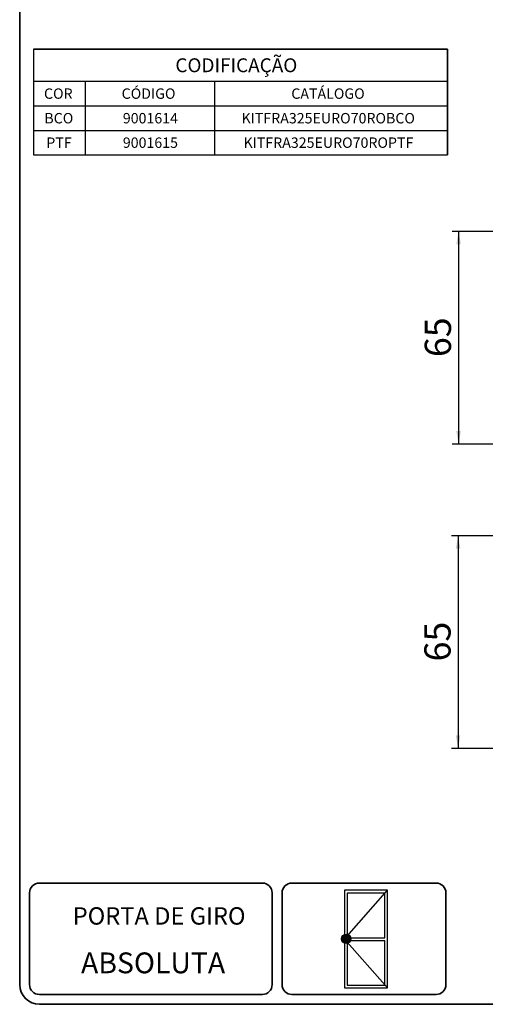
# Model space of a CAD drawing. Units: millimetres. Extents: x 10 to 4991, y -15 to 287.
# Drawn here: x 10 to 81, y 10 to 160 of the extents above; entities that cross this region are included whole.
import ezdxf

# ---------------------------------------------------------------- set-up
doc = ezdxf.new("R2010")
doc.units = ezdxf.units.MM
doc.layers.add('6_2_-_PORTA_DE_GIRO_F__LATERAL', color=7, linetype='Continuous')
doc.layers.add('TEXTOS_EM_PORTUGUES', color=7, linetype='Continuous')
doc.layers.add('DESENHO', color=179, linetype='Continuous', lineweight=25)
doc.layers.add('LAYOUT_', color=7, linetype='Continuous', lineweight=35)
doc.styles.add('SLDTEXTSTYLE0', font='TXT', dxfattribs={"width": 0.605})
doc.styles.add('SLDTEXTSTYLE1', font='TXT', dxfattribs={"width": 0.75})
doc.dimstyles.new('SLDDIMSTYLE1', dxfattribs={"dimtxt": 4, "dimasz": 2, "dimexe": 0, "dimexo": 0.0625, "dimgap": 1, "dimtad": 1, "dimdec": 0, "dimlfac": 2, "dimrnd": 1e-09, "dimzin": 12, "dimdsep": 46, "dimtxsty": 'SLDTEXTSTYLE1', "dimsah": 1, "dimcen": 0.09, "dimadec": 0, "dimazin": 3, "dimtfac": 1, "dimtdec": 0, "dimtofl": 0, "dimtmove": 0, "dimatfit": 3, "dimfxl": 1, "dimfrac": 2, "dimtolj": 1, "dimtzin": 12, "dimarcsym": 0})

# ---------------------------------------------------------------- blocks, each defined once
blk = doc.blocks.new('SW_TABLEANNOTATION_0')
at = {"layer": 'TEXTOS_EM_PORTUGUES', "color": 0}
for p, q in [((0, 0), (0, -4.89)), ((0, 0), (7.88, 0)), ((0, 0), (0, -16.12)), ((63.14, 0), (0, 0)), ((7.88, 0), (27.57, 0)), ((27.57, 0), (63.14, 0)), ((63.14, 0), (63.14, -4.89)), ((63.14, -16.12), (63.14, 0)), ((0, -4.89), (0, -8.65)), ((0, -4.89), (7.88, -4.89)), ((7.88, -4.89), (7.88, -8.65)), ((7.88, -4.89), (27.57, -4.89)), ((27.57, -4.89), (27.57, -8.65)), ((27.57, -4.89), (63.14, -4.89)), ((63.14, -4.89), (63.14, -8.65)), ((0, -8.65), (0, -12.38)), ((0, -8.65), (7.88, -8.65)), ((7.88, -8.65), (7.88, -12.38)), ((7.88, -8.65), (27.57, -8.65)), ((27.57, -8.65), (27.57, -12.38)), ((27.57, -8.65), (63.14, -8.65)), ((63.14, -8.65), (63.14, -12.38)), ((0, -12.38), (0, -16.12)), ((0, -12.38), (7.88, -12.38)), ((7.88, -12.38), (7.88, -16.12)), ((7.88, -12.38), (27.57, -12.38)), ((27.57, -12.38), (27.57, -16.12)), ((27.57, -12.38), (63.14, -12.38)), ((63.14, -12.38), (63.14, -16.12)), ((0, -16.12), (7.88, -16.12)), ((0, -16.12), (63.14, -16.12)), ((7.88, -16.12), (27.57, -16.12)), ((27.57, -16.12), (63.14, -16.12))]:
    blk.add_line(p, q, dxfattribs=at)
at = {"layer": 'TEXTOS_EM_PORTUGUES', "color": 0, "attachment_point": 1, "style": 'SLDTEXTSTYLE0'}
for s, insert, char_height in [('CODIFICAÇÃO', (21.62, -1.39), 2.1167), ('COR', (1.59, -5.98), 1.587), ('CÓDIGO', (13.43, -5.98), 1.587), ('CATÁLOGO', (39.3, -5.98), 1.587), ('BCO', (1.65, -9.73), 1.587), ('9001614', (13.61, -9.73), 1.587), ('KITFRA325EURO70ROBCO', (31.71, -9.73), 1.5875), ('PTF', (1.94, -13.46), 1.587), ('9001615', (13.61, -13.46), 1.587), ('KITFRA325EURO70ROPTF', (32.01, -13.46), 1.5875)]:
    blk.add_mtext(s, dxfattribs=dict(at, insert=insert, char_height=char_height))
blk = doc.blocks.new('_D_1')
at = {"layer": '6_2_-_PORTA_DE_GIRO_F__LATERAL', "color": 7}
for p, q in [((90.97, 127.9), (75.9, 127.9)), ((76.9, 127.9), (76.9, 95.45)), ((90.97, 95.45), (75.9, 95.45))]:
    blk.add_line(p, q, dxfattribs=at)
for points in [[(76.9, 127.9), (76.55, 125.9), (77.25, 125.9)], [(76.9, 95.45), (77.25, 97.45), (76.55, 97.45)]]:
    blk.add_solid(points, dxfattribs=at)
at = {"layer": '6_2_-_PORTA_DE_GIRO_F__LATERAL', "color": 7, "insert": (71.74, 108.72), "char_height": 4, "attachment_point": 1, "rotation": 90, "style": 'SLDTEXTSTYLE1'}
blk.add_mtext('65', dxfattribs=at)
blk = doc.blocks.new('_D_2')
at = {"layer": '6_2_-_PORTA_DE_GIRO_F__LATERAL', "color": 7}
for p, q in [((90.97, 81.48), (75.83, 81.48)), ((76.83, 81.48), (76.83, 49.03)), ((90.97, 49.03), (75.83, 49.03))]:
    blk.add_line(p, q, dxfattribs=at)
for points in [[(76.83, 81.48), (76.48, 79.48), (77.18, 79.48)], [(76.83, 49.03), (77.18, 51.03), (76.48, 51.03)]]:
    blk.add_solid(points, dxfattribs=at)
at = {"layer": '6_2_-_PORTA_DE_GIRO_F__LATERAL', "color": 7, "insert": (71.68, 62.3), "char_height": 4, "attachment_point": 1, "rotation": 90, "style": 'SLDTEXTSTYLE1'}
blk.add_mtext('65', dxfattribs=at)

msp = doc.modelspace()

# ---------------------------------------------------------------- hatches: boundary and pattern name
at = {"layer": 'DESENHO'}
h = msp.add_hatch(color=7, dxfattribs=at)
edge = h.paths.add_edge_path(flags=0)
edge.add_arc((59.767, 19.988), 0.7, 0, 360)

# ---------------------------------------------------------------- linework, layer by layer
at = {"layer": '6_2_-_PORTA_DE_GIRO_F__LATERAL', "color": 7}
for p, q in [((66.085, 27.4), (59.487, 27.4)), ((59.487, 19.95), (66.085, 27.4)), ((66.085, 27.4), (59.487, 27.4)), ((59.487, 27.4), (59.487, 12.5)), ((59.487, 19.95), (66.085, 27.4)), ((66.085, 12.5), (66.085, 27.4)), ((66.085, 12.5), (66.085, 27.4)), ((59.487, 26.878), (59.487, 12.5)), ((65.66, 26.974), (59.912, 26.974)), ((59.912, 26.974), (59.912, 20.163)), ((65.66, 26.974), (59.912, 26.974)), ((59.912, 26.974), (59.912, 20.163)), ((65.66, 20.163), (65.66, 26.974)), ((65.66, 20.163), (65.66, 26.974)), ((66.085, 12.5), (59.487, 19.95)), ((66.085, 12.5), (59.487, 19.95)), ((59.912, 20.163), (65.66, 20.163)), ((59.912, 20.163), (65.66, 20.163)), ((59.912, 19.737), (65.66, 19.737)), ((59.912, 19.737), (59.912, 12.925)), ((59.912, 19.737), (65.66, 19.737)), ((59.912, 19.737), (59.912, 12.925)), ((65.66, 12.925), (65.66, 19.737)), ((65.66, 12.925), (65.66, 19.737)), ((59.487, 12.5), (66.085, 12.5)), ((59.487, 12.5), (66.085, 12.5)), ((59.912, 12.925), (65.66, 12.925)), ((59.912, 12.925), (65.66, 12.925))]:
    msp.add_line(p, q, dxfattribs=at)
at = {"layer": 'DESENHO', "color": 7}
msp.add_circle((59.767, 19.988), 0.7, dxfattribs=at)
at = {"layer": 'LAYOUT_', "color": 7, "lineweight": 35}
for p, q in [((9.981, 12.999), (9.981, 283.999)), ((46.981, 28.499), (12.981, 28.499)), ((73.481, 28.499), (51.481, 28.499)), ((11.481, 12.999), (11.481, 26.999)), ((48.481, 12.999), (48.481, 26.999)), ((49.981, 12.999), (49.981, 26.999)), ((74.981, 12.999), (74.981, 26.999)), ((46.981, 11.499), (12.981, 11.499)), ((73.481, 11.499), (51.481, 11.499)), ((196.981, 9.999), (12.981, 9.999))]:
    msp.add_line(p, q, dxfattribs=at)
for centre, radius, start, end in [((12.981, 26.999), 1.5, 90, 180), ((46.981, 26.999), 1.5, 0, 90), ((51.481, 26.999), 1.5, 90, 180), ((73.481, 26.999), 1.5, 0, 90), ((12.981, 12.999), 3, 180, 270), ((12.981, 12.999), 1.5, 180, 270), ((46.981, 12.999), 1.5, 270, 0), ((51.481, 12.999), 1.5, 180, 270), ((73.481, 12.999), 1.5, 270, 0)]:
    msp.add_arc(centre, radius, start, end, dxfattribs=at)

# ---------------------------------------------------------------- block references
at = {"layer": 'TEXTOS_EM_PORTUGUES'}
msp.add_blockref('SW_TABLEANNOTATION_0', (12.095, 155.683), dxfattribs=at)

# ---------------------------------------------------------------- texts
at = {"layer": '6_2_-_PORTA_DE_GIRO_F__LATERAL', "color": 7, "insert": (31.241, 24.802), "char_height": 2.64583, "attachment_point": 2, "style": 'SLDTEXTSTYLE0'}
msp.add_mtext('PORTA DE GIRO', dxfattribs=at)
at = {"layer": 'TEXTOS_EM_PORTUGUES', "insert": (30.322, 17.907), "char_height": 3.175, "attachment_point": 2, "style": 'SLDTEXTSTYLE0'}
msp.add_mtext('ABSOLUTA', dxfattribs=at)

# ---------------------------------------------------------------- dimensions: what is measured, and where the dimension line sits
at = {"layer": '6_2_-_PORTA_DE_GIRO_F__LATERAL', "color": 7}
for base, p1, p2, picture, middle in [((76.899, 95.452), (91.974, 127.902), (91.974, 95.452), '_D_1', (76.899, 111.677)), ((76.832, 49.027), (91.974, 81.477), (91.974, 49.027), '_D_2', (76.832, 65.252))]:
    dim = msp.add_linear_dim(base=base, p1=p1, p2=p2, angle=90, dimstyle='SLDDIMSTYLE1', dxfattribs=at)
    dim.commit()
    dim.dimension.update_dxf_attribs({"geometry": picture, "text_midpoint": middle, "dimtype": 160})

doc.saveas('drawing.dxf')
